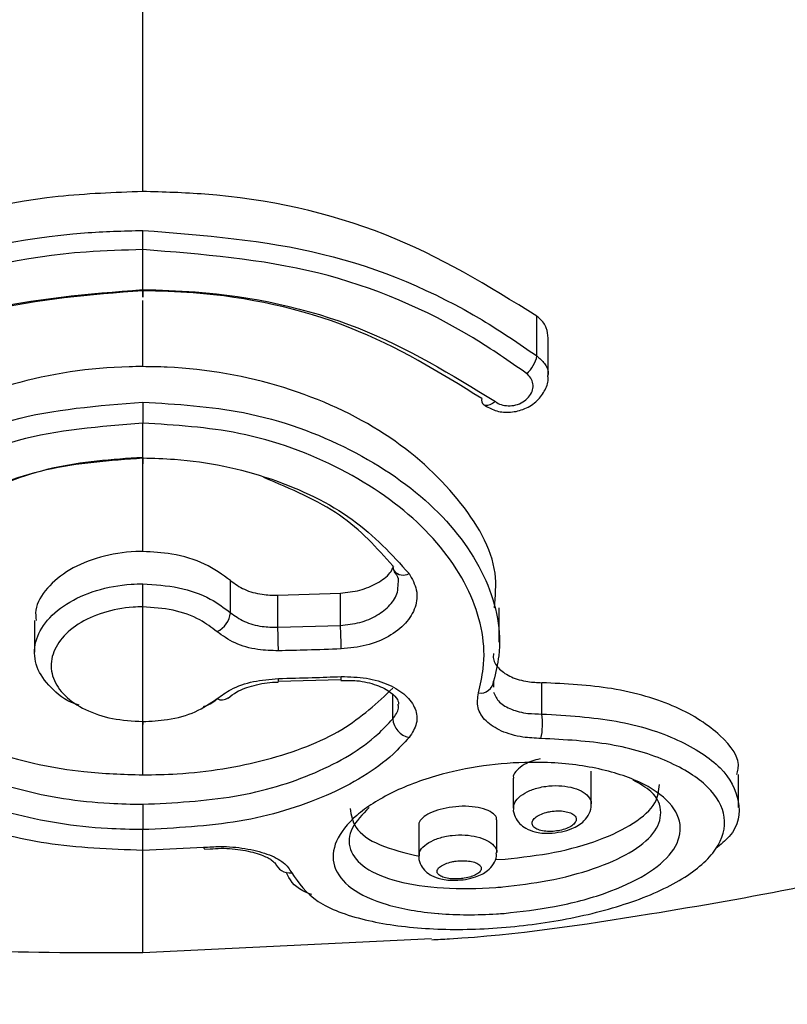
# Model space of a CAD drawing. Units: millimetres. Extents: x 696 to 8415, y 4008 to 15914.
# Drawn here: x 5297 to 5310, y 11550 to 11568 of the extents above; entities that cross this region are included whole.
import ezdxf

# ---------------------------------------------------------------- set-up
doc = ezdxf.new("R2010")
doc.units = ezdxf.units.MM
doc.linetypes.add('ACAD_ISO03W100', pattern=[30, 12, -18])
doc.layers.add('HERNI_PRVEK', color=4, linetype='Continuous')
doc.layers.add('koty1', color=7, linetype='Continuous')
doc.layers.add('KOTY', color=7, linetype='Continuous', lineweight=13)
doc.styles.add('arial', font='arial.ttf')
doc.dimstyles.new('KOTY_50', dxfattribs={"dimtxt": 125, "dimasz": 50, "dimexe": 50, "dimexo": 50, "dimgap": 30, "dimtad": 1, "dimdec": 0, "dimrnd": 10, "dimdsep": 46, "dimtxsty": 'arial', "dimblk": 'ARCHTICK', "dimcen": -1.5, "dimclrt": 2, "dimadec": 0, "dimazin": 0, "dimtfac": 0.63, "dimtdec": 0, "dimtix": 1, "dimtmove": 2, "dimatfit": 3, "dimldrblk": 'KOTA', "dimfxl": 400, "dimfxlon": 1, "dimtfill": 1, "dimtolj": 1, "dimtzin": 0, "dimarcsym": 0})

# ---------------------------------------------------------------- blocks, each defined once
blk = doc.blocks.new('_ArchTick')
at = {"color": 0, "linetype": 'ByBlock', "const_width": 0.15}
blk.add_lwpolyline([(-0.5, -0.5), (0.5, 0.5)], dxfattribs=at)
blk = doc.blocks.new('*D14')
at = {"layer": 'Defpoints', "color": 0, "transparency": 16777216}
for p in [(726.254, 11584.086), (7690.254, 11584.086), (7690.254, 9107.28)]:
    blk.add_point(p, dxfattribs=at)
at = {"layer": 'koty1', "color": 0, "lineweight": -2, "transparency": 16777216}
for p, q in [((726.254, 9507.28), (726.254, 9057.28)), ((7690.254, 9507.28), (7690.254, 9057.28)), ((726.254, 9107.28), (7690.254, 9107.28))]:
    blk.add_line(p, q, dxfattribs=at)
at = {"layer": 'koty1', "color": 0, "lineweight": -2, "transparency": 16777216, "xscale": 50, "yscale": 50, "zscale": 50, "rotation": 180}
blk.add_blockref('_ArchTick', (726.254, 9107.28), dxfattribs=at)
at = {"layer": 'koty1', "color": 0, "lineweight": -2, "transparency": 16777216, "xscale": 50, "yscale": 50, "zscale": 50}
blk.add_blockref('_ArchTick', (7690.254, 9107.28), dxfattribs=at)
at = {"layer": 'koty1', "color": 2, "transparency": 16777216, "insert": (4208.254, 9201.101), "char_height": 125, "attachment_point": 5, "style": 'arial', "bg_fill": 3, "box_fill_scale": 1.1, "bg_fill_color": 256, "bg_fill_true_color": 13158600, "bg_fill_transparency": 0}
blk.add_mtext('\\A1;6960', dxfattribs=at)
blk = doc.blocks.new('KOTA')
for p, q in [((-75, -75), (75, 75)), ((0, 75), (0, -75)), ((-75, 0), (75, 0))]:
    blk.add_line(p, q)
blk = doc.blocks.new('*D10')
at = {"layer": 'Defpoints', "color": 0, "transparency": 16777216}
for p in [(5383.254, 13935.286), (4250.812, 11584.086), (5686.754, 11584.086)]:
    blk.add_point(p, dxfattribs=at)
at = {"layer": 'KOTY', "color": 0, "lineweight": -2, "transparency": 16777216}
for p, q in [((4650.812, 13935.286), (4200.812, 13935.286)), ((4250.812, 13935.286), (4250.812, 11584.086)), ((4650.812, 11584.086), (4200.812, 11584.086))]:
    blk.add_line(p, q, dxfattribs=at)
at = {"layer": 'KOTY', "color": 0, "lineweight": -2, "transparency": 16777216, "xscale": 50, "yscale": 50, "zscale": 50}
for p, rotation in [((4250.812, 13935.286), 90), ((4250.812, 11584.086), 270)]:
    blk.add_blockref('_ArchTick', p, dxfattribs=dict(at, rotation=rotation))
at = {"layer": 'KOTY', "color": 2, "transparency": 16777216, "insert": (4156.948, 12759.686), "char_height": 125, "attachment_point": 5, "rotation": 90, "style": 'arial', "bg_fill": 3, "box_fill_scale": 1.1, "bg_fill_color": 256, "bg_fill_true_color": 13158600, "bg_fill_transparency": 0}
blk.add_mtext('\\A1;2350', dxfattribs=at)
blk = doc.blocks.new('*D21')
at = {"layer": 'Defpoints', "color": 0, "transparency": 16777216}
for p in [(2226.254, 11584.086), (6190.254, 11584.086), (6190.254, 9419.856)]:
    blk.add_point(p, dxfattribs=at)
at = {"layer": 'koty1', "color": 0, "lineweight": -2, "transparency": 16777216}
for p, q in [((2226.254, 9819.856), (2226.254, 9369.856)), ((6190.254, 9819.856), (6190.254, 9369.856)), ((2226.254, 9419.856), (6190.254, 9419.856))]:
    blk.add_line(p, q, dxfattribs=at)
at = {"layer": 'koty1', "color": 0, "lineweight": -2, "transparency": 16777216, "xscale": 50, "yscale": 50, "zscale": 50, "rotation": 180}
blk.add_blockref('_ArchTick', (2226.254, 9419.856), dxfattribs=at)
at = {"layer": 'koty1', "color": 0, "lineweight": -2, "transparency": 16777216, "xscale": 50, "yscale": 50, "zscale": 50}
blk.add_blockref('_ArchTick', (6190.254, 9419.856), dxfattribs=at)
at = {"layer": 'koty1', "color": 2, "transparency": 16777216, "insert": (4208.254, 9513.72), "char_height": 125, "attachment_point": 5, "style": 'arial', "bg_fill": 3, "box_fill_scale": 1.1, "bg_fill_color": 256, "bg_fill_true_color": 13158600, "bg_fill_transparency": 0}
blk.add_mtext('\\A1;3960', dxfattribs=at)
blk = doc.blocks.new('*D24')
at = {"layer": 'Defpoints', "color": 0, "transparency": 16777216}
for p in [(5133.254, 13935.286), (5133.254, 13935.286), (5686.754, 11584.086)]:
    blk.add_point(p, dxfattribs=at)
at = {"layer": 'KOTY', "color": 0, "lineweight": -2, "transparency": 16777216}
for p, q in [((5133.254, 13935.286), (5181.923, 13946.743)), ((5686.754, 11584.086), (5133.254, 13935.286)), ((5686.754, 11584.086), (5735.423, 11595.543))]:
    blk.add_line(p, q, dxfattribs=at)
at = {"layer": 'KOTY', "color": 0, "lineweight": -2, "transparency": 16777216, "xscale": 50, "yscale": 50, "zscale": 50}
for p, rotation in [((5133.254, 13935.286), 103.2469034177225), ((5686.754, 11584.086), 283.2469034177225)]:
    blk.add_blockref('_ArchTick', p, dxfattribs=dict(at, rotation=rotation))
at = {"layer": 'KOTY', "color": 2, "transparency": 16777216, "insert": (5501.329, 12781.185), "char_height": 125, "attachment_point": 5, "rotation": 283.2469, "style": 'arial', "bg_fill": 3, "box_fill_scale": 1.1, "bg_fill_color": 256, "bg_fill_true_color": 13158600, "bg_fill_transparency": 0}
blk.add_mtext('\\A1;2420', dxfattribs=at)
blk = doc.blocks.new('*D25')
at = {"layer": 'Defpoints', "color": 0, "linetype": 'ACAD_ISO03W100', "ltscale": 3, "transparency": 16777216}
for p in [(7701.835, 15435.286), (726.4, 10084.086), (726.4, 10084.086)]:
    blk.add_point(p, dxfattribs=at)
at = {"layer": 'KOTY', "color": 0, "linetype": 'ACAD_ISO03W100', "lineweight": -2, "ltscale": 3, "transparency": 16777216}
for p, q in [((7701.835, 15435.286), (7671.401, 15474.957)), ((7701.835, 15435.286), (7548.876, 15317.944)), ((726.4, 10084.086), (7205.294, 15054.365)), ((726.4, 10084.086), (695.967, 10123.757))]:
    blk.add_line(p, q, dxfattribs=at)
at = {"layer": 'KOTY', "color": 0, "linetype": 'ACAD_ISO03W100', "lineweight": -2, "ltscale": 3, "transparency": 16777216, "xscale": 50, "yscale": 50, "zscale": 50}
for p, rotation in [((7701.835, 15435.286), 37.49359312557951), ((726.4, 10084.086), 217.4935931255795)]:
    blk.add_blockref('_ArchTick', p, dxfattribs=dict(at, rotation=rotation))
at = {"layer": 'KOTY', "color": 2, "linetype": 'ACAD_ISO03W100', "ltscale": 3, "transparency": 16777216, "insert": (7380.128, 15182.187), "char_height": 125, "attachment_point": 5, "rotation": 37.4936, "style": 'arial', "bg_fill": 3, "box_fill_scale": 1.1, "bg_fill_color": 256, "bg_fill_true_color": 13158600, "bg_fill_transparency": 0}
blk.add_mtext('\\A1;8790', dxfattribs=at)
blk = doc.blocks.new('*D27')
at = {"layer": 'Defpoints', "color": 0, "transparency": 16777216}
for p in [(4579.243, 11584.103), (7690.254, 10084.086), (7690.254, 10084.086)]:
    blk.add_point(p, dxfattribs=at)
at = {"layer": 'KOTY', "color": 0, "lineweight": -2, "transparency": 16777216}
for p, q in [((4579.243, 11584.103), (4600.959, 11629.141)), ((4579.243, 11584.103), (7690.254, 10084.086)), ((7690.254, 10084.086), (7711.969, 10129.124))]:
    blk.add_line(p, q, dxfattribs=at)
at = {"layer": 'KOTY', "color": 0, "lineweight": -2, "transparency": 16777216, "xscale": 50, "yscale": 50, "zscale": 50}
for p, rotation in [((4579.243, 11584.103), 154.2583095329533), ((7690.254, 10084.086), 334.2583095329534)]:
    blk.add_blockref('_ArchTick', p, dxfattribs=dict(at, rotation=rotation))
at = {"layer": 'KOTY', "color": 2, "transparency": 16777216, "insert": (6175.515, 10918.644), "char_height": 125, "attachment_point": 5, "rotation": 334.2583, "style": 'arial', "bg_fill": 3, "box_fill_scale": 1.1, "bg_fill_color": 256, "bg_fill_true_color": 13158600, "bg_fill_transparency": 0}
blk.add_mtext('\\A1;3450', dxfattribs=at)
blk = doc.blocks.new('*D29')
at = {"layer": 'Defpoints', "color": 0, "transparency": 16777216}
for p in [(5686.787, 11584.094), (726.402, 10084.101), (726.402, 10084.101)]:
    blk.add_point(p, dxfattribs=at)
at = {"layer": 'KOTY', "color": 0, "lineweight": -2, "transparency": 16777216}
for p, q in [((5686.787, 11584.094), (5672.314, 11631.954)), ((5686.787, 11584.094), (726.402, 10084.101)), ((726.402, 10084.101), (711.93, 10131.961))]:
    blk.add_line(p, q, dxfattribs=at)
at = {"layer": 'KOTY', "color": 0, "lineweight": -2, "transparency": 16777216, "xscale": 50, "yscale": 50, "zscale": 50}
for p, rotation in [((5686.787, 11584.094), 16.82502530013166), ((726.402, 10084.101), 196.8250253001317)]:
    blk.add_blockref('_ArchTick', p, dxfattribs=dict(at, rotation=rotation))
at = {"layer": 'KOTY', "color": 2, "transparency": 16777216, "insert": (3179.438, 10923.903), "char_height": 125, "attachment_point": 5, "rotation": 16.825, "style": 'arial', "bg_fill": 3, "box_fill_scale": 1.1, "bg_fill_color": 256, "bg_fill_true_color": 13158600, "bg_fill_transparency": 0}
blk.add_mtext('\\A1;5180', dxfattribs=at)

msp = doc.modelspace()

# ---------------------------------------------------------------- linework, layer by layer
at = {"layer": 'HERNI_PRVEK'}
for p, q in [((5298.921, 11563.103), (5298.921, 11563.811)), ((5298.92, 11561.74), (5298.92, 11562.908)), ((5305.895, 11561.929), (5305.895, 11562.633)), ((5306.097, 11561.581), (5306.097, 11562.246)), ((5298.921, 11560.123), (5298.921, 11560.741)), ((5300.474, 11557.385), (5300.474, 11557.952)), ((5301.312, 11557.693), (5302.418, 11557.732)), ((5301.312, 11557.126), (5301.312, 11557.693)), ((5302.418, 11557.159), (5302.418, 11557.732)), ((5298.92, 11555.459), (5298.92, 11557.488)), ((5305.23, 11556.866), (5305.23, 11557.472)), ((5297.006, 11557.246), (5297.006, 11556.684)), ((5301.312, 11557.126), (5302.418, 11557.159)), ((5301.319, 11556.176), (5302.428, 11556.2)), ((5301.319, 11556.159), (5301.319, 11556.159)), ((5302.428, 11556.192), (5302.428, 11556.192)), ((5305.129, 11556.174), (5305.127, 11556.068)), ((5305.983, 11555.592), (5305.983, 11556.146)), ((5303.345, 11555.506), (5303.345, 11555.934)), ((5298.92, 11554.514), (5298.92, 11555.464)), ((5306.856, 11553.996), (5306.856, 11554.58)), ((5309.465, 11553.937), (5309.465, 11554.52)), ((5305.478, 11554.459), (5305.478, 11553.926)), ((5303.806, 11553.628), (5303.806, 11553.081)), ((5305.184, 11553.134), (5305.184, 11553.718)), ((5298.92, 11553.184), (5298.92, 11553.545)), ((5298.921, 11553.184), (5299.995, 11553.233)), ((5300.021, 11553.199), (5300.111, 11553.204)), ((5305.157, 11553.016), (5305.331, 11553.022)), ((5298.92, 11551.369), (5304.032, 11551.618))]:
    msp.add_line(p, q, dxfattribs=at)
at = {"layer": 'HERNI_PRVEK', "flags": 128}
for points in [[(5305.16, 11561.12), (5305.112, 11561.085), (5305.065, 11561.061), (5305.021, 11561.05), (5304.984, 11561.051), (5304.955, 11561.064)], [(5299.995, 11553.233), (5300.004, 11553.215), (5300.013, 11553.206), (5300.02, 11553.204)]]:
    msp.add_lwpolyline(points, dxfattribs=at)
at = {"layer": 'HERNI_PRVEK'}
for centre, radius, start, end in [((5305.373, 11562.028), 0.532, 309.8457, 349.2891), ((5305.029, 11561.148), 0.112, 165.5559, 228.7569), ((5303.497, 11558.206), 0.152, 176.5923, 213.0106), ((5303.529, 11558.268), 0.216, 222.0932, 298.6307), ((5300.054, 11557.431), 0.422, 295.4004, 353.7955), ((5287.857, 11556.627), 13.464, 0.3538, 2.1247), ((5293.731, 11556.666), 8.701, 0.509, 3.2499), ((5302.225, 11556.233), 0.208, 348.5747, 5.8404), ((5300.995, 11556.2), 0.327, 352.7706, 3.7272), ((5304.896, 11556.197), 0.235, 261.1452, 354.3352), ((5300.32, 11556.018), 0.176, 241.2377, 308.2505), ((5304.797, 11555.418), 1.198, 347.5127, 8.3206), ((5303.709, 11555.533), 0.365, 184.1917, 258.0377), ((5301.518, 11553.054), 0.273, 200.1214, 278.0214)]:
    msp.add_arc(centre, radius, start, end, dxfattribs=at)
for points, knots in [([(5269.054, 11562.984), (5269.364, 11562.965), (5270.315, 11562.904), (5272.448, 11563.606), (5275.322, 11564.869), (5278.561, 11566.616), (5282.024, 11568.622), (5285.731, 11570.787), (5289.04, 11572.59), (5291.868, 11573.895), (5294.105, 11574.726), (5296.467, 11575.347), (5298.101, 11575.432), (5298.92, 11575.475)], [0, 0, 0, 0, 0.054246, 0.166569, 0.285226, 0.402362, 0.519211, 0.637026, 0.756588, 0.816635, 0.877438, 0.938525, 1, 1, 1, 1]), ([(5328.787, 11562.984), (5328.477, 11562.965), (5327.525, 11562.904), (5325.392, 11563.606), (5322.519, 11564.869), (5319.28, 11566.616), (5315.816, 11568.622), (5312.11, 11570.787), (5308.801, 11572.59), (5305.972, 11573.895), (5303.735, 11574.726), (5301.374, 11575.347), (5299.74, 11575.432), (5298.92, 11575.475)], [0, 0, 0, 0, 0.054246, 0.166569, 0.285225, 0.402362, 0.519212, 0.637027, 0.756589, 0.816637, 0.87744, 0.938527, 1, 1, 1, 1]), ([(5298.92, 11574.973), (5298.92, 11574.973), (5300.001, 11574.973), (5302.055, 11574.697), (5304.92, 11573.742), (5308.339, 11572.161), (5312.281, 11569.813), (5316.596, 11567.11), (5320.56, 11564.638), (5323.734, 11562.91), (5326.228, 11561.85), (5328.08, 11561.364), (5329.627, 11561.357), (5330.847, 11561.802), (5331.406, 11562.534), (5331.674, 11562.886)], [0, 0, 0, 0, 0.000001, 0.064937, 0.123105, 0.182573, 0.29623, 0.412372, 0.522913, 0.636379, 0.711459, 0.788076, 0.859261, 0.932312, 1, 1, 1, 1]), ([(5298.92, 11573.893), (5297.898, 11573.814), (5295.932, 11573.661), (5293.172, 11572.715), (5289.798, 11571.183), (5285.882, 11568.865), (5281.572, 11566.181), (5277.614, 11563.731), (5274.44, 11562.028), (5271.948, 11560.997), (5270.109, 11560.555), (5268.622, 11560.533), (5267.912, 11560.921), (5267.583, 11561.101)], [0, 0, 0, 0, 0.066399, 0.12775, 0.190509, 0.314056, 0.44035, 0.561681, 0.686191, 0.768912, 0.853307, 0.931975, 1, 1, 1, 1]), ([(5298.92, 11564.839), (5298.92, 11565.315), (5298.921, 11566.969), (5298.92, 11569.966), (5298.92, 11572.588), (5298.92, 11573.893)], [0, 0, 0, 0, 0.168993, 0.586729, 1, 1, 1, 1]), ([(5330.347, 11561.14), (5330.001, 11560.947), (5329.266, 11560.539), (5327.759, 11560.55), (5325.907, 11560.992), (5323.446, 11562.007), (5320.261, 11563.71), (5316.336, 11566.14), (5311.991, 11568.845), (5308.094, 11571.158), (5304.687, 11572.708), (5301.928, 11573.659), (5299.942, 11573.813), (5298.92, 11573.893)], [0, 0, 0, 0, 0.071437, 0.15168, 0.233863, 0.31782, 0.438282, 0.562226, 0.685133, 0.810606, 0.871754, 0.933989, 1, 1, 1, 1]), ([(5298.92, 11564.839), (5298.42, 11564.82), (5296.839, 11564.761), (5294.307, 11564.117), (5292.711, 11563.114), (5291.945, 11562.633)], [0, 0, 0, 0, 0.1938538, 0.6131952, 1, 1, 1, 1]), ([(5305.895, 11562.633), (5305.039, 11563.162), (5303.327, 11564.221), (5300.76, 11564.788), (5299.288, 11564.829), (5298.921, 11564.839)], [0, 0, 0, 0, 0.4286437, 0.8575342, 1, 1, 1, 1]), ([(5291.945, 11561.929), (5292.811, 11562.464), (5294.543, 11563.535), (5297.117, 11564.102), (5298.577, 11564.142), (5298.921, 11564.151)], [0, 0, 0, 0, 0.433145, 0.866688, 1, 1, 1, 1]), ([(5298.921, 11563.811), (5298.921, 11563.838), (5298.921, 11563.893), (5298.921, 11563.984), (5298.921, 11564.075), (5298.921, 11564.126), (5298.921, 11564.151)], [0, 0, 0, 0, 0.25001, 0.500023, 0.750051, 1, 1, 1, 1]), ([(5298.921, 11564.151), (5299.998, 11564.067), (5302.152, 11563.899), (5304.478, 11562.901), (5305.579, 11562.146), (5305.895, 11561.929)], [0, 0, 0, 0, 0.4163199, 0.8323207, 1, 1, 1, 1]), ([(5298.921, 11563.811), (5298.586, 11563.802), (5297.164, 11563.763), (5294.655, 11563.202), (5292.97, 11562.147), (5292.127, 11561.619)], [0, 0, 0, 0, 0.1330877, 0.5662642, 1, 1, 1, 1]), ([(5305.713, 11561.619), (5305.405, 11561.833), (5304.334, 11562.577), (5302.069, 11563.561), (5299.969, 11563.728), (5298.92, 11563.811)], [0, 0, 0, 0, 0.1680243, 0.5842055, 1, 1, 1, 1]), ([(5292.681, 11561.12), (5292.957, 11561.31), (5293.937, 11561.982), (5296.016, 11562.876), (5297.953, 11563.027), (5298.921, 11563.103)], [0, 0, 0, 0, 0.164041, 0.582234, 1, 1, 1, 1]), ([(5298.921, 11563.083), (5297.99, 11563.01), (5296.128, 11562.864), (5294.128, 11562.005), (5293.185, 11561.358), (5292.92, 11561.175)], [0, 0, 0, 0, 0.418195, 0.836252, 1, 1, 1, 1]), ([(5298.92, 11563.103), (5299.23, 11563.095), (5300.538, 11563.059), (5302.841, 11562.552), (5304.387, 11561.598), (5305.16, 11561.12)], [0, 0, 0, 0, 0.1344417, 0.5669157, 1, 1, 1, 1]), ([(5298.921, 11563.083), (5298.921, 11563.065), (5298.921, 11563.029), (5298.921, 11562.992), (5298.921, 11562.97), (5298.921, 11562.964), (5298.921, 11562.975), (5298.921, 11563.004), (5298.921, 11563.046), (5298.921, 11563.084), (5298.921, 11563.103)], [0, 0, 0, 0, 0.12502, 0.249941, 0.374882, 0.499863, 0.625022, 0.750011, 0.87505, 1, 1, 1, 1]), ([(5304.921, 11561.175), (5304.177, 11561.635), (5302.689, 11562.553), (5300.476, 11563.04), (5299.219, 11563.075), (5298.921, 11563.083)], [0, 0, 0, 0, 0.432652, 0.86544, 1, 1, 1, 1]), ([(5306.094, 11562.245), (5306.088, 11562.306), (5306.077, 11562.432), (5305.986, 11562.56), (5305.913, 11562.618), (5305.895, 11562.633)], [0, 0, 0, 0, 0.413003, 0.856281, 1, 1, 1, 1]), ([(5305.895, 11561.929), (5305.944, 11561.887), (5306.04, 11561.804), (5306.1, 11561.676), (5306.091, 11561.601), (5306.088, 11561.581)], [0, 0, 0, 0, 0.42668, 0.849236, 1, 1, 1, 1]), ([(5298.92, 11561.74), (5298.84, 11561.74), (5298.06, 11561.733), (5296.577, 11561.504), (5294.751, 11560.716), (5293.4, 11559.623), (5292.981, 11558.793), (5292.786, 11558.408)], [0, 0, 0, 0, 0.028643, 0.2787, 0.529049, 0.781641, 1, 1, 1, 1]), ([(5305.142, 11557.473), (5305.161, 11557.676), (5305.221, 11558.315), (5304.565, 11559.432), (5303.282, 11560.606), (5301.464, 11561.445), (5299.916, 11561.725), (5299.064, 11561.738), (5298.921, 11561.74)], [0, 0, 0, 0, 0.099044, 0.311909, 0.525939, 0.741513, 0.956424, 1, 1, 1, 1]), ([(5304.956, 11561.064), (5305.021, 11561.026), (5305.154, 11560.947), (5305.402, 11560.921), (5305.658, 11560.971), (5305.884, 11561.104), (5306.033, 11561.295), (5306.102, 11561.465), (5306.091, 11561.56), (5306.089, 11561.581)], [0, 0, 0, 0, 0.148252, 0.306145, 0.471389, 0.644294, 0.805318, 0.956928, 1, 1, 1, 1]), ([(5305.16, 11561.12), (5305.168, 11561.115), (5305.206, 11561.088), (5305.291, 11561.054), (5305.421, 11561.041), (5305.557, 11561.066), (5305.68, 11561.128), (5305.773, 11561.219), (5305.826, 11561.327), (5305.832, 11561.437), (5305.797, 11561.541), (5305.741, 11561.593), (5305.713, 11561.619)], [0, 0, 0, 0, 0.025946, 0.127915, 0.232034, 0.339913, 0.451378, 0.564802, 0.677381, 0.786953, 0.893513, 1, 1, 1, 1]), ([(5292.786, 11557.797), (5292.976, 11558.171), (5293.39, 11558.986), (5294.728, 11560.066), (5296.629, 11560.929), (5298.132, 11561.05), (5298.92, 11561.113)], [0, 0, 0, 0, 0.214446, 0.46641, 0.720183, 1, 1, 1, 1]), ([(5298.92, 11561.113), (5299.522, 11561.076), (5300.825, 11560.995), (5302.658, 11560.325), (5304.175, 11559.268), (5305.101, 11557.968), (5305.301, 11556.896), (5305.165, 11556.323), (5305.129, 11556.174)], [0, 0, 0, 0, 0.163503, 0.353908, 0.546111, 0.739644, 0.932188, 1, 1, 1, 1]), ([(5298.92, 11561.113), (5298.92, 11561.085), (5298.92, 11561.028), (5298.92, 11560.926), (5298.92, 11560.825), (5298.92, 11560.769), (5298.92, 11560.741)], [0, 0, 0, 0, 0.250035, 0.499997, 0.749957, 1, 1, 1, 1]), ([(5304.033, 11551.597), (5304.137, 11551.602), (5305.423, 11551.669), (5307.609, 11551.997), (5310.525, 11552.501), (5313.136, 11553.1), (5316.18, 11553.947), (5319.421, 11555.084), (5322.713, 11556.521), (5325.596, 11558.026), (5328.14, 11559.537), (5329.668, 11560.647), (5330.347, 11561.14)], [0, 0, 0, 0, 0.0111639, 0.1372755, 0.2329968, 0.3244023, 0.4205871, 0.5671569, 0.687401, 0.8002977, 0.9111407, 1, 1, 1, 1]), ([(5298.921, 11560.741), (5298.167, 11560.679), (5296.728, 11560.562), (5294.909, 11559.724), (5293.63, 11558.677), (5293.235, 11557.891), (5293.053, 11557.529)], [0, 0, 0, 0, 0.279, 0.532528, 0.784859, 1, 1, 1, 1]), ([(5304.86, 11555.965), (5304.893, 11556.109), (5305.023, 11556.66), (5304.833, 11557.693), (5303.947, 11558.95), (5302.496, 11559.974), (5300.743, 11560.626), (5299.496, 11560.704), (5298.92, 11560.741)], [0, 0, 0, 0, 0.0680017, 0.2611259, 0.4550423, 0.6472339, 0.8371634, 1, 1, 1, 1]), ([(5298.92, 11553.545), (5298.711, 11553.549), (5297.913, 11553.564), (5296.555, 11553.784), (5295.102, 11554.354), (5294.079, 11555.189), (5293.596, 11556.219), (5293.709, 11557.35), (5294.41, 11558.452), (5295.615, 11559.366), (5297.177, 11559.999), (5298.342, 11560.082), (5298.921, 11560.123)], [0, 0, 0, 0, 0.037912, 0.145089, 0.252347, 0.359212, 0.466114, 0.573713, 0.681745, 0.789091, 0.895326, 1, 1, 1, 1]), ([(5298.92, 11560.134), (5298.377, 11560.096), (5297.284, 11560.018), (5295.818, 11559.423), (5294.687, 11558.566), (5294.028, 11557.534), (5293.922, 11556.477), (5294.376, 11555.518), (5295.337, 11554.743), (5296.701, 11554.215), (5297.975, 11554.012), (5298.724, 11553.998), (5298.92, 11553.994)], [0, 0, 0, 0, 0.10502, 0.211468, 0.318783, 0.42655, 0.533768, 0.640347, 0.74709, 0.854462, 0.961949, 1, 1, 1, 1]), ([(5298.92, 11560.134), (5298.92, 11560.118), (5298.92, 11560.084), (5298.92, 11560.048), (5298.92, 11560.025), (5298.92, 11560.016), (5298.92, 11560.021), (5298.92, 11560.042), (5298.92, 11560.075), (5298.92, 11560.107), (5298.92, 11560.123)], [0, 0, 0, 0, 0.124924, 0.249974, 0.374923, 0.499861, 0.624999, 0.749917, 0.875017, 1, 1, 1, 1]), ([(5298.92, 11558.468), (5298.92, 11558.625), (5298.92, 11559.154), (5298.92, 11559.729), (5298.921, 11560.133)], [0, 0, 0, 0, 0.297538, 1, 1, 1, 1]), ([(5298.92, 11560.123), (5299.109, 11560.118), (5299.887, 11560.099), (5301.225, 11559.81), (5302.712, 11559.088), (5303.328, 11558.412), (5303.633, 11558.078)], [0, 0, 0, 0, 0.096675, 0.399531, 0.703138, 1, 1, 1, 1]), ([(5303.345, 11558.215), (5303.062, 11558.533), (5302.493, 11559.172), (5301.543, 11559.574), (5301.066, 11559.776)], [0, 0, 0, 0, 0.497271, 1, 1, 1, 1]), ([(5298.92, 11558.468), (5298.879, 11558.468), (5298.623, 11558.464), (5298.157, 11558.389), (5297.604, 11558.16), (5297.21, 11557.828), (5297.009, 11557.504), (5297.027, 11557.308), (5297.033, 11557.246)], [0, 0, 0, 0, 0.0418697, 0.256262, 0.4707353, 0.6854387, 0.9003225, 1, 1, 1, 1]), ([(5300.474, 11557.952), (5300.331, 11558.056), (5300.045, 11558.265), (5299.48, 11558.438), (5299.093, 11558.459), (5298.92, 11558.468)], [0, 0, 0, 0, 0.356292, 0.712606, 1, 1, 1, 1]), ([(5302.418, 11557.732), (5302.534, 11557.744), (5302.768, 11557.769), (5303.073, 11557.9), (5303.283, 11558.05), (5303.341, 11558.163), (5303.361, 11558.201)], [0, 0, 0, 0, 0.285463, 0.570874, 0.856799, 1, 1, 1, 1]), ([(5303.633, 11558.078), (5303.686, 11557.983), (5303.793, 11557.792), (5303.762, 11557.479), (5303.59, 11557.19), (5303.285, 11556.954), (5302.884, 11556.788), (5302.582, 11556.758), (5302.431, 11556.743)], [0, 0, 0, 0, 0.1674968, 0.3347896, 0.5018258, 0.668307, 0.8342735, 1, 1, 1, 1]), ([(5303.362, 11558.117), (5303.395, 11558.075), (5303.452, 11557.999), (5303.441, 11557.93), (5303.437, 11557.901)], [0, 0, 0, 0, 0.562444, 1, 1, 1, 1]), ([(5297.797, 11555.747), (5297.773, 11555.754), (5297.559, 11555.823), (5297.273, 11556.055), (5297.015, 11556.416), (5296.983, 11556.823), (5297.166, 11557.216), (5297.548, 11557.555), (5298.083, 11557.796), (5298.571, 11557.888), (5298.853, 11557.894), (5298.92, 11557.895)], [0, 0, 0, 0, 0.017331, 0.151682, 0.286029, 0.420314, 0.554544, 0.688876, 0.8233, 0.957683, 1, 1, 1, 1]), ([(5298.92, 11557.895), (5299.135, 11557.881), (5299.564, 11557.854), (5300.109, 11557.658), (5300.361, 11557.47), (5300.474, 11557.385)], [0, 0, 0, 0, 0.3558414, 0.7116858, 1, 1, 1, 1]), ([(5298.92, 11557.488), (5298.92, 11557.516), (5298.92, 11557.572), (5298.92, 11557.684), (5298.92, 11557.799), (5298.92, 11557.863), (5298.92, 11557.895)], [0, 0, 0, 0, 0.249951, 0.499986, 0.749982, 1, 1, 1, 1]), ([(5300.474, 11557.952), (5300.551, 11557.897), (5300.705, 11557.786), (5301.009, 11557.701), (5301.218, 11557.695), (5301.312, 11557.693)], [0, 0, 0, 0, 0.355174, 0.71036, 1, 1, 1, 1]), ([(5302.418, 11557.159), (5302.534, 11557.172), (5302.767, 11557.198), (5303.077, 11557.33), (5303.308, 11557.516), (5303.439, 11557.717), (5303.438, 11557.849), (5303.438, 11557.9)], [0, 0, 0, 0, 0.21517, 0.430393, 0.645951, 0.861804, 1, 1, 1, 1]), ([(5298.92, 11557.488), (5298.863, 11557.487), (5298.625, 11557.481), (5298.211, 11557.402), (5297.758, 11557.195), (5297.436, 11556.904), (5297.28, 11556.567), (5297.31, 11556.221), (5297.52, 11555.906), (5297.889, 11555.658), (5298.373, 11555.491), (5298.738, 11555.469), (5298.92, 11555.459)], [0, 0, 0, 0, 0.033688, 0.140755, 0.248062, 0.355554, 0.463157, 0.570848, 0.678489, 0.785899, 0.89304, 1, 1, 1, 1]), ([(5300.235, 11557.049), (5300.139, 11557.122), (5299.926, 11557.283), (5299.465, 11557.452), (5299.102, 11557.476), (5298.92, 11557.488)], [0, 0, 0, 0, 0.288918, 0.644737, 1, 1, 1, 1]), ([(5293.998, 11557.367), (5293.995, 11557.354), (5293.903, 11556.995), (5294.237, 11556.314), (5295.017, 11555.467), (5296.296, 11554.86), (5297.668, 11554.556), (5298.571, 11554.526), (5298.92, 11554.514)], [0, 0, 0, 0, 0.0079984, 0.221836, 0.435235, 0.6495436, 0.8646046, 1, 1, 1, 1]), ([(5300.474, 11557.385), (5300.551, 11557.33), (5300.705, 11557.218), (5301.009, 11557.133), (5301.218, 11557.128), (5301.312, 11557.126)], [0, 0, 0, 0, 0.3553835, 0.7107481, 1, 1, 1, 1]), ([(5301.321, 11556.71), (5301.2, 11556.714), (5300.928, 11556.722), (5300.534, 11556.834), (5300.335, 11556.977), (5300.235, 11557.049)], [0, 0, 0, 0, 0.288869, 0.644074, 1, 1, 1, 1]), ([(5302.431, 11556.743), (5302.231, 11556.736), (5301.862, 11556.723), (5301.492, 11556.714), (5301.321, 11556.71)], [0, 0, 0, 0, 0.540214, 1, 1, 1, 1]), ([(5305.127, 11556.661), (5305.124, 11556.629), (5305.115, 11556.529), (5305.222, 11556.38), (5305.432, 11556.239), (5305.703, 11556.159), (5305.9, 11556.15), (5305.983, 11556.146)], [0, 0, 0, 0, 0.109986, 0.346051, 0.583352, 0.822824, 1, 1, 1, 1]), ([(5301.321, 11556.221), (5301.521, 11556.226), (5301.891, 11556.235), (5302.261, 11556.248), (5302.431, 11556.254)], [0, 0, 0, 0, 0.540171, 1, 1, 1, 1]), ([(5302.431, 11556.254), (5302.583, 11556.251), (5302.886, 11556.244), (5303.288, 11556.119), (5303.592, 11555.928), (5303.763, 11555.687), (5303.793, 11555.422), (5303.687, 11555.258), (5303.634, 11555.175)], [0, 0, 0, 0, 0.166824, 0.33306, 0.49967, 0.666508, 0.833308, 1, 1, 1, 1]), ([(5300.235, 11555.864), (5300.314, 11555.92), (5300.49, 11556.047), (5300.871, 11556.183), (5301.171, 11556.208), (5301.321, 11556.221)], [0, 0, 0, 0, 0.28824, 0.644348, 1, 1, 1, 1]), ([(5300.434, 11555.874), (5300.48, 11555.911), (5300.588, 11556), (5300.887, 11556.109), (5301.154, 11556.158), (5301.301, 11556.157), (5301.319, 11556.156)], [0, 0, 0, 0, 0.248808, 0.592297, 0.947539, 1, 1, 1, 1]), ([(5302.428, 11556.184), (5302.523, 11556.186), (5302.749, 11556.192), (5303.07, 11556.112), (5303.325, 11555.979), (5303.443, 11555.84), (5303.447, 11555.79), (5303.448, 11555.765)], [0, 0, 0, 0, 0.159686, 0.381528, 0.596924, 0.803291, 1, 1, 1, 1]), ([(5309.432, 11554.522), (5309.442, 11554.555), (5309.517, 11554.788), (5309.183, 11555.228), (5308.424, 11555.735), (5307.294, 11556.079), (5306.406, 11556.125), (5305.983, 11556.146)], [0, 0, 0, 0, 0.040616, 0.287904, 0.534619, 0.778438, 1, 1, 1, 1]), ([(5298.921, 11554.514), (5299.124, 11554.518), (5299.877, 11554.533), (5301.144, 11554.744), (5302.506, 11555.259), (5303.07, 11555.79), (5303.345, 11556.048)], [0, 0, 0, 0, 0.111623, 0.41259, 0.714429, 1, 1, 1, 1]), ([(5305.968, 11555.159), (5305.859, 11555.164), (5305.604, 11555.176), (5305.253, 11555.279), (5304.976, 11555.46), (5304.823, 11555.698), (5304.847, 11555.876), (5304.86, 11555.965)], [0, 0, 0, 0, 0.156438, 0.368921, 0.579807, 0.789805, 1, 1, 1, 1]), ([(5305.126, 11555.976), (5305.155, 11555.915), (5305.213, 11555.794), (5305.435, 11555.666), (5305.703, 11555.597), (5305.9, 11555.593), (5305.983, 11555.592)], [0, 0, 0, 0, 0.264885, 0.531668, 0.801263, 1, 1, 1, 1]), ([(5298.92, 11555.459), (5299.067, 11555.466), (5299.395, 11555.482), (5299.873, 11555.616), (5300.114, 11555.781), (5300.235, 11555.864)], [0, 0, 0, 0, 0.287069, 0.643166, 1, 1, 1, 1]), ([(5300.245, 11555.862), (5300.178, 11555.808), (5300.106, 11555.75), (5300, 11555.721), (5299.992, 11555.719)], [0, 0, 0, 0, 0.9252991, 1, 1, 1, 1]), ([(5303.345, 11555.506), (5303.392, 11555.568), (5303.456, 11555.653), (5303.442, 11555.742), (5303.438, 11555.765)], [0, 0, 0, 0, 0.731106, 1, 1, 1, 1]), ([(5305.983, 11555.592), (5306.435, 11555.565), (5307.339, 11555.51), (5308.445, 11555.153), (5309.218, 11554.65), (5309.522, 11554.048), (5309.462, 11553.541), (5309.146, 11553.281), (5309.061, 11553.211)], [0, 0, 0, 0, 0.182609, 0.365452, 0.551091, 0.739627, 0.93041, 1, 1, 1, 1]), ([(5298.92, 11555.459), (5298.92, 11555.44), (5298.92, 11555.403), (5298.92, 11555.401), (5298.92, 11555.438), (5298.92, 11555.493), (5298.92, 11555.52)], [0, 0, 0, 0, 0.250101, 0.499988, 0.750048, 1, 1, 1, 1]), ([(5298.92, 11553.994), (5299.473, 11554.022), (5300.569, 11554.077), (5302.029, 11554.519), (5302.913, 11555.043), (5303.259, 11555.414), (5303.345, 11555.506)], [0, 0, 0, 0, 0.301516, 0.597579, 0.900381, 1, 1, 1, 1]), ([(5303.634, 11555.175), (5303.542, 11555.076), (5303.174, 11554.677), (5302.227, 11554.109), (5300.667, 11553.633), (5299.499, 11553.574), (5298.921, 11553.545)], [0, 0, 0, 0, 0.099921, 0.403231, 0.704241, 1, 1, 1, 1]), ([(5301.556, 11552.783), (5301.68, 11552.602), (5301.918, 11552.254), (5302.798, 11551.929), (5303.881, 11551.772), (5305.109, 11551.776), (5306.374, 11551.93), (5307.566, 11552.231), (5308.534, 11552.664), (5309.134, 11553.194), (5309.287, 11553.766), (5308.982, 11554.315), (5308.266, 11554.77), (5307.233, 11555.091), (5306.389, 11555.137), (5305.968, 11555.159)], [0, 0, 0, 0, 0.084658, 0.163322, 0.23809, 0.310004, 0.381667, 0.455707, 0.533015, 0.612416, 0.692079, 0.770832, 0.848228, 0.924266, 1, 1, 1, 1]), ([(5305.316, 11552.064), (5305.272, 11552.061), (5304.875, 11552.032), (5304.474, 11552.035), (5303.818, 11552.088), (5303.202, 11552.194), (5302.567, 11552.488), (5302.259, 11552.884), (5302.295, 11553.338), (5302.658, 11553.802), (5303.314, 11554.224), (5304.153, 11554.533), (5305.043, 11554.705), (5305.971, 11554.759), (5306.916, 11554.668), (5307.748, 11554.409), (5308.295, 11554.03), (5308.492, 11553.589), (5308.335, 11553.145), (5307.864, 11552.742), (5307.136, 11552.41), (5306.249, 11552.169), (5305.617, 11552.098), (5305.316, 11552.064)], [0, 0, 0, 0, 0.0068705, 0.0613004, 0.0621685, 0.1189135, 0.1752195, 0.2298928, 0.2828937, 0.3348619, 0.3865754, 0.43856, 0.4825532, 0.5253095, 0.5797435, 0.635173, 0.6911257, 0.7466385, 0.8006356, 0.8526439, 0.9032727, 0.9540671, 1, 1, 1, 1]), ([(5305.952, 11554.799), (5305.901, 11554.786), (5305.778, 11554.756), (5305.622, 11554.674), (5305.514, 11554.573), (5305.467, 11554.497), (5305.48, 11554.462), (5305.481, 11554.459)], [0, 0, 0, 0, 0.188139, 0.451029, 0.713666, 0.979866, 1, 1, 1, 1]), ([(5305.291, 11552.532), (5305.56, 11552.564), (5306.127, 11552.632), (5306.923, 11552.845), (5307.575, 11553.132), (5308, 11553.478), (5308.133, 11553.853), (5308.007, 11554.191), (5307.714, 11554.356), (5307.599, 11554.421)], [0, 0, 0, 0, 0.133151, 0.280228, 0.426795, 0.577471, 0.733982, 0.894986, 1, 1, 1, 1]), ([(5305.331, 11553.022), (5305.627, 11553.056), (5306.22, 11553.124), (5307.022, 11553.353), (5307.641, 11553.655), (5308.03, 11553.998), (5308.053, 11554.235), (5308.064, 11554.344)], [0, 0, 0, 0, 0.203575, 0.407159, 0.611445, 0.821917, 1, 1, 1, 1]), ([(5305.489, 11553.928), (5305.487, 11553.95), (5305.483, 11554.014), (5305.565, 11554.117), (5305.715, 11554.22), (5305.89, 11554.282), (5306.081, 11554.32), (5306.282, 11554.33), (5306.503, 11554.301), (5306.69, 11554.234), (5306.811, 11554.135), (5306.866, 11554.049), (5306.853, 11554.002), (5306.851, 11553.996)], [0, 0, 0, 0, 0.059181, 0.168955, 0.276482, 0.381928, 0.443956, 0.550831, 0.65706, 0.764569, 0.874127, 0.984957, 1, 1, 1, 1]), ([(5298.92, 11553.994), (5298.92, 11553.976), (5298.92, 11553.94), (5298.92, 11553.877), (5298.92, 11553.812), (5298.92, 11553.746), (5298.92, 11553.683), (5298.92, 11553.627), (5298.92, 11553.579), (5298.92, 11553.556), (5298.92, 11553.545)], [0, 0, 0, 0, 0.124987, 0.250004, 0.374978, 0.499954, 0.624953, 0.749989, 0.875007, 1, 1, 1, 1]), ([(5306.33, 11553.506), (5306.393, 11553.523), (5306.545, 11553.564), (5306.717, 11553.671), (5306.823, 11553.824), (5306.864, 11553.936), (5306.854, 11553.991), (5306.853, 11553.997)], [0, 0, 0, 0, 0.235193, 0.568762, 0.78179, 0.978089, 1, 1, 1, 1]), ([(5302.925, 11553.935), (5302.809, 11553.814), (5302.564, 11553.56), (5302.553, 11553.181), (5302.823, 11552.851), (5303.396, 11552.612), (5304.206, 11552.492), (5304.889, 11552.498), (5305.251, 11552.529), (5305.291, 11552.532)], [0, 0, 0, 0, 0.14356, 0.303558, 0.469042, 0.639793, 0.811865, 0.979231, 1, 1, 1, 1]), ([(5302.589, 11553.919), (5302.608, 11553.804), (5302.648, 11553.556), (5303.075, 11553.252), (5303.57, 11553.134), (5303.82, 11553.074)], [0, 0, 0, 0, 0.299153, 0.645861, 1, 1, 1, 1]), ([(5305.178, 11553.719), (5305.18, 11553.724), (5305.192, 11553.762), (5305.135, 11553.828), (5305.007, 11553.903), (5304.81, 11553.95), (5304.579, 11553.964), (5304.342, 11553.943), (5304.129, 11553.893), (5303.954, 11553.82), (5303.844, 11553.733), (5303.796, 11553.665), (5303.808, 11553.632), (5303.81, 11553.629)], [0, 0, 0, 0, 0.020154, 0.132097, 0.245484, 0.357737, 0.466939, 0.572513, 0.675365, 0.777406, 0.880772, 0.987226, 1, 1, 1, 1]), ([(5305.481, 11553.93), (5305.48, 11553.925), (5305.47, 11553.871), (5305.506, 11553.767), (5305.584, 11553.648), (5305.706, 11553.558), (5305.875, 11553.495), (5306.094, 11553.47), (5306.255, 11553.495), (5306.33, 11553.506)], [0, 0, 0, 0, 0.013963, 0.153263, 0.284288, 0.419258, 0.584682, 0.808259, 1, 1, 1, 1]), ([(5306.185, 11553.515), (5306.224, 11553.519), (5306.306, 11553.529), (5306.383, 11553.552), (5306.455, 11553.581), (5306.521, 11553.614), (5306.582, 11553.675), (5306.599, 11553.739), (5306.569, 11553.797), (5306.497, 11553.843), (5306.392, 11553.872), (5306.266, 11553.881), (5306.152, 11553.87), (5306.043, 11553.847), (5305.944, 11553.811), (5305.857, 11553.755), (5305.809, 11553.693), (5305.807, 11553.629), (5305.851, 11553.575), (5305.935, 11553.535), (5306.049, 11553.511), (5306.139, 11553.514), (5306.185, 11553.515)], [0, 0, 0, 0, 0.047556, 0.09905, 0.099369, 0.152363, 0.206808, 0.262394, 0.318219, 0.37338, 0.427287, 0.480211, 0.533133, 0.56376, 0.615805, 0.669049, 0.723839, 0.779622, 0.835496, 0.890446, 0.943931, 1, 1, 1, 1]), ([(5295.773, 11553.647), (5296.245, 11553.517), (5297.229, 11553.246), (5298.341, 11553.205), (5298.92, 11553.184)], [0, 0, 0, 0, 0.479014, 1, 1, 1, 1]), ([(5303.816, 11553.082), (5303.815, 11553.105), (5303.812, 11553.168), (5303.899, 11553.268), (5304.055, 11553.363), (5304.234, 11553.419), (5304.426, 11553.45), (5304.625, 11553.456), (5304.841, 11553.424), (5305.023, 11553.358), (5305.142, 11553.263), (5305.194, 11553.182), (5305.181, 11553.138), (5305.179, 11553.133)], [0, 0, 0, 0, 0.064482, 0.176242, 0.285284, 0.391096, 0.452427, 0.557463, 0.661687, 0.767327, 0.875895, 0.987023, 1, 1, 1, 1]), ([(5298.92, 11551.369), (5298.92, 11551.48), (5298.92, 11551.7), (5298.92, 11552.783), (5298.92, 11553.32)], [0, 0, 0, 0, 0.50333, 1, 1, 1, 1]), ([(5299.995, 11553.233), (5300.093, 11553.24), (5300.341, 11553.256), (5300.743, 11553.221), (5301.138, 11553.121), (5301.438, 11552.968), (5301.517, 11552.845), (5301.556, 11552.783)], [0, 0, 0, 0, 0.136873, 0.34576, 0.56065, 0.78022, 1, 1, 1, 1]), ([(5300.111, 11553.204), (5300.176, 11553.209), (5300.375, 11553.225), (5300.706, 11553.189), (5301.018, 11553.107), (5301.211, 11553.013), (5301.27, 11552.939), (5301.265, 11552.956), (5301.263, 11552.963)], [0, 0, 0, 0, 0.107609, 0.326314, 0.54488, 0.729902, 0.903126, 1, 1, 1, 1]), ([(5304.633, 11552.665), (5304.694, 11552.678), (5304.841, 11552.71), (5305.01, 11552.796), (5305.13, 11552.927), (5305.184, 11553.044), (5305.178, 11553.113), (5305.177, 11553.133)], [0, 0, 0, 0, 0.220176, 0.532857, 0.740513, 0.925204, 1, 1, 1, 1]), ([(5303.81, 11553.083), (5303.809, 11553.074), (5303.799, 11553.015), (5303.84, 11552.91), (5303.923, 11552.801), (5304.041, 11552.72), (5304.211, 11552.661), (5304.422, 11552.64), (5304.573, 11552.658), (5304.633, 11552.665)], [0, 0, 0, 0, 0.026568, 0.172327, 0.296264, 0.429042, 0.600127, 0.841359, 1, 1, 1, 1]), ([(5304.509, 11552.674), (5304.543, 11552.677), (5304.62, 11552.683), (5304.693, 11552.702), (5304.767, 11552.725), (5304.836, 11552.755), (5304.9, 11552.809), (5304.919, 11552.866), (5304.89, 11552.919), (5304.819, 11552.961), (5304.717, 11552.988), (5304.594, 11552.999), (5304.481, 11552.992), (5304.372, 11552.973), (5304.271, 11552.943), (5304.18, 11552.895), (5304.129, 11552.839), (5304.125, 11552.782), (5304.168, 11552.732), (5304.25, 11552.695), (5304.359, 11552.674), (5304.45, 11552.671), (5304.501, 11552.673), (5304.509, 11552.674)], [0, 0, 0, 0, 0.041032, 0.09207, 0.092778, 0.146491, 0.202214, 0.258962, 0.315299, 0.370194, 0.423183, 0.475017, 0.526846, 0.557043, 0.609192, 0.663346, 0.719393, 0.776286, 0.83252, 0.88695, 0.939341, 0.990272, 1, 1, 1, 1]), ([(5301.913, 11552.396), (5301.856, 11552.417), (5301.604, 11552.511), (5301.522, 11552.669), (5301.459, 11552.792)], [0, 0, 0, 0, 0.223405, 1, 1, 1, 1]), ([(5292.403, 11551.763), (5292.629, 11551.725), (5294.766, 11551.369), (5296.96, 11551.369), (5298.92, 11551.369)], [0, 0, 0, 0, 0.106082, 1, 1, 1, 1])]:
    msp.add_open_spline(points, degree=3, knots=knots, dxfattribs=at)

# ---------------------------------------------------------------- next in the draw order: dimensions: what is measured, and where the dimension line sits
at = {"layer": 'koty1'}
dim = msp.add_linear_dim(base=(7690.254, 9107.28), p1=(726.254, 11584.086), p2=(7690.254, 11584.086), dimstyle='KOTY_50', dxfattribs=at)
dim.commit()
dim.dimension.update_dxf_attribs({"geometry": '*D14', "text_midpoint": (4208.254, 9201.101)})

# ---------------------------------------------------------------- next in the draw order: dimensions: what is measured, and where the dimension line sits
at = {"layer": 'KOTY'}
dim = msp.add_linear_dim(base=(4250.812, 11584.086), p1=(5383.254, 13935.286), p2=(5686.754, 11584.086), angle=90, dimstyle='KOTY_50', dxfattribs=at)
dim.commit()
dim.dimension.update_dxf_attribs({"geometry": '*D10', "text_midpoint": (4156.948, 12759.686)})

# ---------------------------------------------------------------- next in the draw order: dimensions: what is measured, and where the dimension line sits
at = {"layer": 'koty1'}
dim = msp.add_linear_dim(base=(6190.254, 9419.856), p1=(2226.254, 11584.086), p2=(6190.254, 11584.086), dimstyle='KOTY_50', dxfattribs=at)
dim.commit()
dim.dimension.update_dxf_attribs({"geometry": '*D21', "text_midpoint": (4208.254, 9513.72)})

# ---------------------------------------------------------------- next in the draw order: dimensions: what is measured, and where the dimension line sits
at = {"layer": 'KOTY'}
dim = msp.add_aligned_dim(p1=(5686.754, 11584.086), p2=(5133.254, 13935.286), distance=0, dimstyle='KOTY_50', dxfattribs=at)
dim.commit()
dim.dimension.update_dxf_attribs({"geometry": '*D24', "text_midpoint": (5501.329, 12781.185)})

# ---------------------------------------------------------------- next in the draw order: dimensions: what is measured, and where the dimension line sits
at = {"layer": 'KOTY', "linetype": 'ACAD_ISO03W100', "ltscale": 3}
dim = msp.add_linear_dim(base=(726.4, 10084.086), p1=(7701.835, 15435.286), p2=(726.4, 10084.086), angle=217.4936, dimstyle='KOTY_50', dxfattribs=at)
dim.commit()
dim.dimension.update_dxf_attribs({"geometry": '*D25', "text_midpoint": (7380.128, 15182.187), "dimtype": 161})

# ---------------------------------------------------------------- next in the draw order: dimensions: what is measured, and where the dimension line sits
at = {"layer": 'KOTY'}
dim = msp.add_aligned_dim(p1=(4579.243, 11584.103), p2=(7690.254, 10084.086), distance=0, dimstyle='KOTY_50', dxfattribs=at)
dim.commit()
dim.dimension.update_dxf_attribs({"geometry": '*D27', "text_midpoint": (6175.515, 10918.644)})

# ---------------------------------------------------------------- next in the draw order: dimensions: what is measured, and where the dimension line sits
dim = msp.add_aligned_dim(p1=(5686.787, 11584.094), p2=(726.402, 10084.101), distance=-0.001, dimstyle='KOTY_50', dxfattribs=at)
dim.commit()
dim.dimension.update_dxf_attribs({"geometry": '*D29', "text_midpoint": (3179.438, 10923.903)})

doc.saveas('drawing.dxf')
